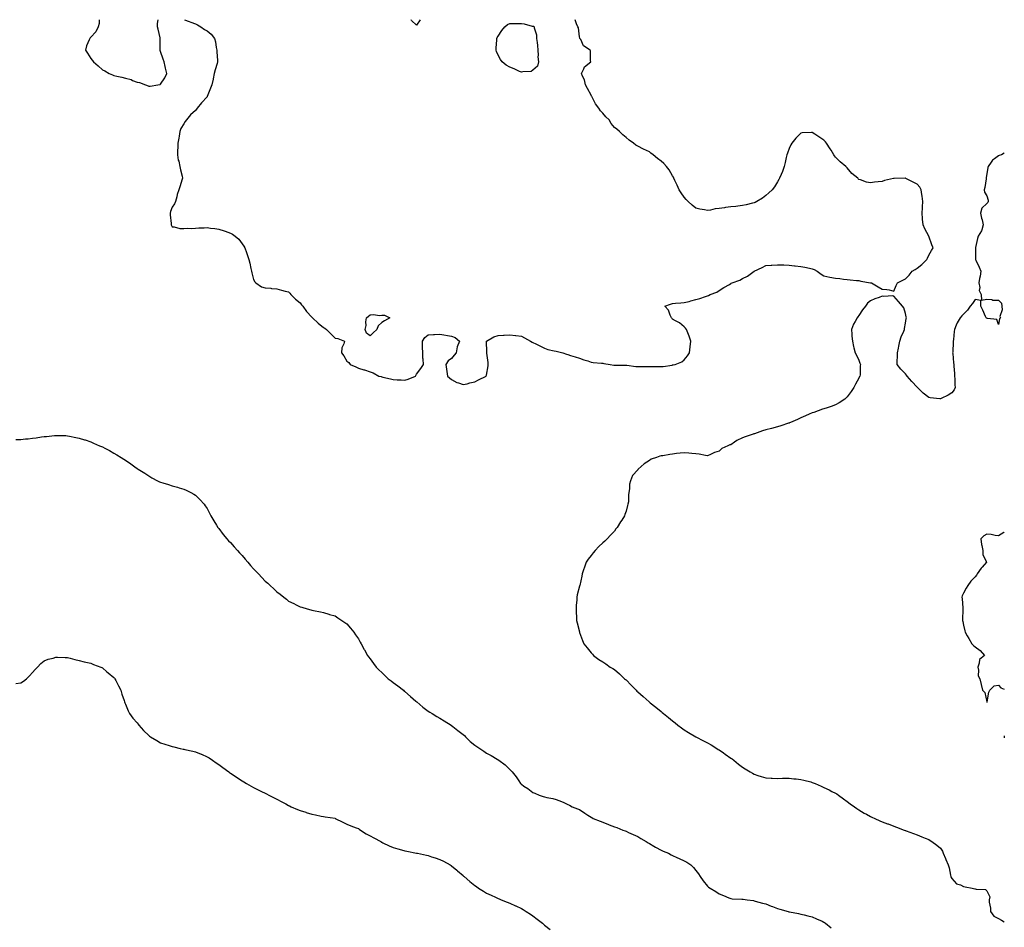
# Model space of a CAD drawing. Units: inches. Extents: x 905123 to 907763, y 7353338 to 7355978.
# Drawn here: x 906917 to 907763, y 7355198 to 7355978 of the extents above; entities that cross this region are included whole.
import ezdxf

# ---------------------------------------------------------------- set-up
doc = ezdxf.new("R2010")
doc.units = ezdxf.units.IN
doc.header["$MEASUREMENT"] = 0
doc.layers.add('Contour_90517353', color=7, linetype='Continuous', true_color=0xddc886)

msp = doc.modelspace()

# ---------------------------------------------------------------- linework, layer by layer
at = {"layer": 'Contour_90517353'}
for points in [[(906985.4, 7355978, 3385), (906985.32, 7355974.65, 3385), (906984.33, 7355971.92, 3385), (906982.36, 7355967.61, 3385), (906978.05, 7355962.92, 3385), (906977.62, 7355962.35, 3385), (906977.22, 7355961.92, 3385), (906976.8, 7355960.67, 3385), (906974.43, 7355955.54, 3385), (906973.61, 7355951.92, 3385), (906975.42, 7355949.29, 3385), (906978.05, 7355944.6, 3385), (906979.39, 7355943.26, 3385), (906980.41, 7355941.92, 3385), (906984.49, 7355938.36, 3385), (906988.05, 7355935.04, 3385), (906990.18, 7355934.05, 3385), (906993.81, 7355931.92, 3385), (906996.7, 7355930.57, 3385), (906998.05, 7355930.05, 3385), (907000.51, 7355929.46, 3385), (907004.84, 7355928.71, 3385), (907008.05, 7355927.86, 3385), (907012.68, 7355926.55, 3385), (907014.09, 7355925.88, 3385), (907018.05, 7355924.37, 3385), (907020.07, 7355923.94, 3385), (907025.02, 7355921.92, 3385), (907027.28, 7355921.15, 3385), (907028.05, 7355920.94, 3385), (907029.05, 7355920.92, 3385), (907035.74, 7355921.92, 3385), (907037.6, 7355922.37, 3385), (907038.05, 7355922.65, 3385), (907041.85, 7355928.12, 3385), (907043.4, 7355931.92, 3385), (907042.37, 7355936.24, 3385), (907042.08, 7355937.89, 3385), (907041.1, 7355941.92, 3385), (907040.2, 7355944.08, 3385), (907038.05, 7355950.54, 3385), (907037.7, 7355951.58, 3385), (907037.63, 7355951.92, 3385), (907037.68, 7355952.29, 3385), (907037.68, 7355961.55, 3385), (907037.72, 7355961.92, 3385), (907037.61, 7355962.36, 3385), (907036.02, 7355969.89, 3385), (907035.41, 7355971.92, 3385), (907035.31, 7355974.66, 3385), (907035.93, 7355978, 3385)], [(907058.66, 7355978, 3385), (907062.6, 7355976.47, 3385), (907064.05, 7355975.92, 3385), (907068.05, 7355974.37, 3385), (907069.73, 7355973.6, 3385), (907072.55, 7355971.92, 3385), (907075.8, 7355969.67, 3385), (907078.05, 7355968.37, 3385), (907081.56, 7355965.43, 3385), (907084.45, 7355961.92, 3385), (907085.2, 7355959.07, 3385), (907085.98, 7355953.99, 3385), (907086.44, 7355951.92, 3385), (907086.47, 7355950.34, 3385), (907086.93, 7355943.04, 3385), (907086.99, 7355941.92, 3385), (907086.58, 7355940.45, 3385), (907085.05, 7355934.92, 3385), (907084.22, 7355931.92, 3385), (907083.23, 7355927.1, 3385), (907083.18, 7355926.79, 3385), (907082.08, 7355921.92, 3385), (907080.88, 7355919.09, 3385), (907078.17, 7355912.04, 3385), (907078.12, 7355911.92, 3385), (907078.1, 7355911.87, 3385), (907078.05, 7355911.79, 3385), (907073.31, 7355906.66, 3385), (907069.66, 7355901.92, 3385), (907068.89, 7355901.08, 3385), (907068.05, 7355900.08, 3385), (907063.74, 7355896.23, 3385), (907060.3, 7355891.92, 3385), (907059.35, 7355890.62, 3385), (907058.05, 7355888.46, 3385), (907055.47, 7355884.5, 3385), (907054.71, 7355881.92, 3385), (907054, 7355877.87, 3385), (907053.66, 7355876.31, 3385), (907052.83, 7355871.92, 3385), (907052.78, 7355867.19, 3385), (907052.74, 7355866.61, 3385), (907052.7, 7355861.92, 3385), (907053.32, 7355857.19, 3385), (907053.63, 7355856.34, 3385), (907054.67, 7355851.92, 3385), (907055.25, 7355849.11, 3385), (907056.51, 7355843.46, 3385), (907056.87, 7355841.92, 3385), (907056.31, 7355840.18, 3385), (907054.79, 7355835.18, 3385), (907053.67, 7355831.92, 3385), (907052.23, 7355827.73, 3385), (907052.02, 7355825.89, 3385), (907050.98, 7355821.92, 3385), (907050.16, 7355819.81, 3385), (907048.05, 7355816.92, 3385), (907046.67, 7355813.3, 3385), (907046.27, 7355811.92, 3385), (907046.42, 7355810.29, 3385), (907047.05, 7355802.92, 3385), (907047.14, 7355801.92, 3385), (907047.38, 7355801.25, 3385), (907048.05, 7355800.17, 3385), (907049.89, 7355800.08, 3385), (907054.76, 7355798.63, 3385), (907058.05, 7355798.54, 3385), (907061.16, 7355798.81, 3385), (907064.76, 7355798.63, 3385), (907068.05, 7355798.83, 3385), (907070.89, 7355799.08, 3385), (907075.46, 7355799.33, 3385), (907078.05, 7355799.53, 3385), (907080.91, 7355799.06, 3385), (907084.84, 7355798.71, 3385), (907088.05, 7355798.11, 3385), (907092.85, 7355796.72, 3385), (907093.62, 7355796.35, 3385), (907098.05, 7355794.55, 3385), (907099.9, 7355793.77, 3385), (907102.13, 7355791.92, 3385), (907105.46, 7355789.33, 3385), (907108.05, 7355785.58, 3385), (907109.64, 7355783.5, 3385), (907110.44, 7355781.92, 3385), (907111.87, 7355778.1, 3385), (907112.55, 7355776.42, 3385), (907114, 7355771.92, 3385), (907114.87, 7355768.74, 3385), (907115.74, 7355764.23, 3385), (907116.27, 7355761.92, 3385), (907116.55, 7355760.42, 3385), (907118.05, 7355754.86, 3385), (907119.05, 7355752.92, 3385), (907120.01, 7355751.92, 3385), (907124.69, 7355748.56, 3385), (907128.05, 7355747.56, 3385), (907132.71, 7355747.26, 3385), (907133.34, 7355747.21, 3385), (907138.05, 7355746.87, 3385), (907141.92, 7355745.79, 3385), (907145.05, 7355744.92, 3385), (907148.05, 7355744.11, 3385), (907149.13, 7355743, 3385), (907150.03, 7355741.92, 3385), (907154, 7355737.87, 3385), (907158.05, 7355734.65, 3385), (907159.26, 7355733.13, 3385), (907160.18, 7355731.92, 3385), (907163.47, 7355727.35, 3385), (907168.05, 7355722.33, 3385), (907168.25, 7355722.12, 3385), (907168.48, 7355721.92, 3385), (907173.53, 7355717.4, 3385), (907178.05, 7355713.56, 3385), (907179.11, 7355712.98, 3385), (907180.61, 7355711.92, 3385), (907184.29, 7355708.16, 3385), (907188.05, 7355704.56, 3385), (907190.4, 7355704.27, 3385), (907195.98, 7355701.92, 3385), (907195.55, 7355699.42, 3385), (907193.72, 7355696.25, 3385), (907193.67, 7355691.92, 3385), (907195.45, 7355689.32, 3385), (907198.05, 7355684.7, 3385), (907199.71, 7355683.59, 3385), (907200.94, 7355681.92, 3385), (907205.82, 7355679.69, 3385), (907208.05, 7355678.59, 3385), (907212.67, 7355677.3, 3385), (907213.27, 7355677.14, 3385), (907218.05, 7355675.52, 3385), (907220.74, 7355674.61, 3385), (907225.71, 7355671.92, 3385), (907227.49, 7355671.36, 3385), (907228.05, 7355671.18, 3385), (907229.02, 7355670.96, 3385), (907235.66, 7355669.53, 3385), (907238.05, 7355668.98, 3385), (907241.23, 7355668.74, 3385), (907244.81, 7355668.69, 3385), (907248.05, 7355668.4, 3385), (907250.87, 7355669.1, 3385), (907257.21, 7355671.92, 3385), (907257.49, 7355672.48, 3385), (907258.05, 7355673.52, 3385), (907261.67, 7355678.3, 3385), (907263.88, 7355681.92, 3385), (907263.64, 7355686.33, 3385), (907263.4, 7355687.26, 3385), (907263.31, 7355691.92, 3385), (907263.23, 7355696.74, 3385), (907263.24, 7355697.11, 3385), (907263.14, 7355701.92, 3385), (907265.1, 7355704.87, 3385), (907268.05, 7355707.23, 3385), (907272.47, 7355707.5, 3385), (907273.57, 7355707.44, 3385), (907278.05, 7355707.73, 3385), (907288.05, 7355706.11, 3385), (907291.07, 7355704.94, 3385), (907294.89, 7355701.92, 3385), (907293.05, 7355696.92, 3385), (907292.05, 7355691.92, 3385), (907290.22, 7355689.75, 3385), (907288.05, 7355687.04, 3385), (907285.13, 7355684.84, 3385), (907283.05, 7355681.92, 3385), (907283.85, 7355677.72, 3385), (907284.16, 7355675.81, 3385), (907284.64, 7355671.92, 3385), (907286.46, 7355670.33, 3385), (907288.05, 7355668.94, 3385), (907292.51, 7355666.38, 3385), (907294, 7355665.97, 3385), (907298.05, 7355664.5, 3385), (907301.45, 7355665.32, 3385), (907303.92, 7355666.05, 3385), (907308.05, 7355666.85, 3385)], [(907261.21, 7355978, 3385), (907258.05, 7355973.21, 3385), (907253.55, 7355977.42, 3385), (907253.3, 7355978, 3385)], [(907308.05, 7355666.85, 3385), (907311.36, 7355668.61, 3385), (907317.8, 7355671.92, 3385), (907317.91, 7355672.06, 3385), (907318.05, 7355672.51, 3385), (907319.43, 7355680.54, 3385), (907319.59, 7355681.92, 3385), (907319.59, 7355683.46, 3385), (907318.44, 7355691.53, 3385), (907318.43, 7355691.92, 3385), (907318.52, 7355692.39, 3385), (907318.05, 7355701.92, 3385), (907324.44, 7355705.53, 3385), (907328.05, 7355706.6, 3385), (907332.86, 7355707.11, 3385), (907333.23, 7355707.1, 3385), (907338.05, 7355707.42, 3385), (907342.9, 7355706.77, 3385), (907343.25, 7355706.72, 3385), (907348.05, 7355706.11, 3385), (907350.74, 7355704.61, 3385), (907355.83, 7355701.92, 3385), (907357.21, 7355701.09, 3385), (907358.05, 7355700.71, 3385), (907360.38, 7355699.59, 3385), (907363.93, 7355697.8, 3385), (907368.05, 7355695.72, 3385), (907370.93, 7355694.8, 3385), (907376.32, 7355693.65, 3385), (907378.05, 7355693.22, 3385), (907379.15, 7355693.02, 3385), (907383.67, 7355691.92, 3385), (907386.9, 7355690.77, 3385), (907388.05, 7355690.35, 3385), (907390.38, 7355689.59, 3385), (907394.38, 7355688.25, 3385), (907398.05, 7355687.19, 3385), (907401.88, 7355685.75, 3385), (907405.13, 7355684.84, 3385), (907408.05, 7355683.92, 3385), (907409.77, 7355683.64, 3385), (907416.9, 7355683.07, 3385), (907418.05, 7355682.92, 3385), (907418.92, 7355682.79, 3385), (907424.36, 7355681.92, 3385), (907427.49, 7355681.36, 3385), (907428.05, 7355681.3, 3385), (907428.67, 7355681.3, 3385), (907437.43, 7355681.3, 3385), (907438.05, 7355681.3, 3385), (907438.75, 7355681.22, 3385), (907446.31, 7355680.18, 3385), (907448.05, 7355679.97, 3385), (907450, 7355679.97, 3385), (907456.32, 7355680.19, 3385), (907458.05, 7355680.18, 3385), (907459.88, 7355680.09, 3385), (907466.29, 7355680.15, 3385), (907468.05, 7355680.03, 3385), (907469.85, 7355680.12, 3385), (907477.49, 7355681.36, 3385), (907478.05, 7355681.38, 3385), (907478.54, 7355681.43, 3385), (907480.27, 7355681.92, 3385), (907485.86, 7355684.11, 3385), (907488.05, 7355685.7, 3385), (907490.79, 7355689.18, 3385), (907492.39, 7355691.92, 3385), (907493.05, 7355696.92, 3385), (907493.61, 7355701.92, 3385), (907492.21, 7355706.09, 3385), (907490.99, 7355708.98, 3385), (907489.87, 7355711.92, 3385), (907489.21, 7355713.08, 3385), (907488.05, 7355714.3, 3385), (907483.84, 7355717.71, 3385), (907480.55, 7355719.42, 3385), (907478.05, 7355720.87, 3385), (907477.52, 7355721.39, 3385), (907476.96, 7355721.92, 3385), (907475.91, 7355724.06, 3385), (907474.48, 7355728.35, 3385), (907471.38, 7355731.92, 3385), (907476.26, 7355733.7, 3385), (907478.05, 7355734.17, 3385), (907480.49, 7355734.36, 3385), (907485.19, 7355734.78, 3385), (907488.05, 7355735.07, 3385), (907492.17, 7355736.04, 3385), (907493.59, 7355736.39, 3385), (907498.05, 7355737.67, 3385), (907501.54, 7355738.43, 3385), (907506.25, 7355740.12, 3385), (907508.05, 7355740.65, 3385), (907508.9, 7355741.07, 3385), (907510.36, 7355741.92, 3385), (907515.91, 7355744.06, 3385), (907518.05, 7355745.49, 3385), (907522.14, 7355747.83, 3385), (907526.8, 7355750.67, 3385), (907528.05, 7355751.41, 3385), (907528.4, 7355751.57, 3385), (907529.05, 7355751.92, 3385), (907535.71, 7355754.26, 3385), (907538.05, 7355755.63, 3385), (907542.35, 7355757.62, 3385), (907548.05, 7355761.92, 3385), (907554.88, 7355765.09, 3385), (907558.05, 7355766.86, 3385), (907562.74, 7355767.23, 3385), (907563.35, 7355767.22, 3385), (907568.05, 7355767.53, 3385), (907572.48, 7355767.49, 3385), (907573.54, 7355767.41, 3385), (907578.05, 7355767.26, 3385), (907582.82, 7355766.69, 3385), (907583.35, 7355766.62, 3385), (907588.05, 7355766.01, 3385), (907591.56, 7355765.43, 3385), (907595.49, 7355764.48, 3385), (907598.05, 7355764.04, 3385), (907599.57, 7355763.44, 3385), (907602.25, 7355761.92, 3385), (907605.59, 7355759.46, 3385), (907608.05, 7355758.05, 3385), (907613.05, 7355756.92, 3385), (907618.05, 7355755.9, 3385), (907621.7, 7355755.57, 3385), (907624.86, 7355755.11, 3385), (907628.05, 7355754.69, 3385), (907630.66, 7355754.53, 3385), (907635.89, 7355754.08, 3385), (907638.05, 7355753.97, 3385), (907639.65, 7355753.52, 3385), (907647.91, 7355752.06, 3385), (907648.13, 7355752.01, 3385), (907648.82, 7355751.92, 3385), (907654.71, 7355748.59, 3385), (907658.05, 7355746.47, 3385), (907662.21, 7355746.09, 3385), (907664.16, 7355745.81, 3385), (907668.05, 7355744.84, 3385), (907670.17, 7355749.8, 3385), (907671.26, 7355751.92, 3385), (907675.85, 7355754.11, 3385), (907678.05, 7355755.38, 3385), (907681.29, 7355758.68, 3385), (907683.91, 7355761.92, 3385), (907686.52, 7355763.45, 3385), (907688.05, 7355764.52, 3385), (907692.25, 7355767.72, 3385), (907696.35, 7355771.92, 3385), (907696.96, 7355773.01, 3385), (907698.05, 7355775.86, 3385), (907700.31, 7355779.66, 3385), (907701.76, 7355781.92, 3385), (907700.71, 7355784.57, 3385), (907698.05, 7355791.92, 3385), (907694.59, 7355798.46, 3385), (907693.26, 7355801.92, 3385), (907692.82, 7355806.68, 3385), (907692.79, 7355807.19, 3385), (907692.38, 7355811.92, 3385), (907692.61, 7355816.47, 3385), (907692.62, 7355817.35, 3385), (907692.89, 7355821.92, 3385), (907692.45, 7355826.32, 3385), (907692.05, 7355827.92, 3385), (907691.54, 7355831.92, 3385), (907690.3, 7355834.17, 3385), (907688.05, 7355836.68, 3385), (907684.61, 7355838.48, 3385), (907678.4, 7355841.57, 3385), (907678.05, 7355841.75, 3385), (907677.87, 7355841.74, 3385), (907668.28, 7355841.69, 3385), (907668.05, 7355841.68, 3385), (907667.69, 7355841.56, 3385), (907660.1, 7355839.87, 3385), (907658.05, 7355839.02, 3385), (907654.71, 7355838.59, 3385), (907651.41, 7355838.56, 3385), (907648.05, 7355837.9, 3385), (907644.62, 7355838.49, 3385), (907639.51, 7355840.46, 3385), (907638.05, 7355840.79, 3385), (907637.5, 7355841.37, 3385), (907637.02, 7355841.92, 3385), (907632.12, 7355845.99, 3385), (907628.05, 7355850.76, 3385), (907627.43, 7355851.3, 3385), (907626.87, 7355851.92, 3385), (907621.9, 7355855.77, 3385), (907618.05, 7355859.92, 3385), (907617.18, 7355861.05, 3385), (907616.62, 7355861.92, 3385), (907614.1, 7355865.87, 3385), (907613.28, 7355867.15, 3385), (907610.18, 7355871.92, 3385), (907609.26, 7355873.13, 3385), (907608.05, 7355874.57, 3385), (907603.63, 7355877.5, 3385), (907600.19, 7355879.78, 3385), (907598.05, 7355881.19, 3385), (907597.21, 7355881.09, 3385), (907589.3, 7355880.67, 3385), (907588.05, 7355880.49, 3385), (907583.83, 7355876.15, 3385), (907580.36, 7355871.92, 3385), (907579.5, 7355870.47, 3385), (907578.05, 7355867.31, 3385), (907576.67, 7355863.3, 3385), (907576.21, 7355861.92, 3385), (907575.66, 7355859.53, 3385), (907574.67, 7355855.3, 3385), (907573.88, 7355851.92, 3385), (907572.35, 7355847.63, 3385), (907571.28, 7355845.15, 3385), (907569.99, 7355841.92, 3385), (907569.31, 7355840.66, 3385), (907568.05, 7355838.64, 3385), (907565.42, 7355834.55, 3385), (907563.49, 7355831.92, 3385), (907560.77, 7355829.2, 3385), (907558.05, 7355826.97, 3385), (907555.14, 7355824.83, 3385), (907550.24, 7355821.92, 3385), (907548.88, 7355821.1, 3385), (907548.05, 7355820.71, 3385), (907546.53, 7355820.4, 3385), (907541.15, 7355818.82, 3385), (907538.05, 7355818.31, 3385), (907533.99, 7355817.86, 3385), (907532.38, 7355817.59, 3385), (907528.05, 7355817.13, 3385), (907523.43, 7355816.54, 3385), (907522.56, 7355816.43, 3385), (907518.05, 7355815.85, 3385), (907514.57, 7355815.4, 3385), (907510.59, 7355814.46, 3385), (907508.05, 7355814.1, 3385), (907505.32, 7355814.66, 3385), (907501.38, 7355815.25, 3385), (907498.05, 7355816.06, 3385), (907494.84, 7355818.71, 3385), (907491.32, 7355821.92, 3385), (907489.75, 7355823.62, 3385), (907488.05, 7355825.47, 3385), (907485.39, 7355829.27, 3385), (907483.73, 7355831.92, 3385), (907481.96, 7355835.83, 3385), (907479.99, 7355839.98, 3385), (907479.08, 7355841.92, 3385), (907478.74, 7355842.61, 3385), (907478.05, 7355843.86, 3385), (907475.09, 7355848.96, 3385), (907472.78, 7355851.92, 3385), (907470.46, 7355854.33, 3385), (907468.05, 7355856.36, 3385), (907464.92, 7355858.8, 3385), (907461.21, 7355861.92, 3385), (907459.44, 7355863.31, 3385), (907458.05, 7355864.38, 3385), (907453.05, 7355866.92, 3385), (907448.05, 7355869.23, 3385), (907446.44, 7355870.31, 3385), (907444.34, 7355871.92, 3385), (907440.75, 7355874.62, 3385), (907438.05, 7355876.69, 3385), (907435.26, 7355879.13, 3385), (907432.37, 7355881.92, 3385), (907430.01, 7355883.88, 3385), (907428.05, 7355885.3, 3385), (907425.09, 7355888.96, 3385), (907423.38, 7355891.92, 3385), (907420.74, 7355894.61, 3385), (907418.05, 7355897.74, 3385), (907415.96, 7355899.83, 3385), (907414.63, 7355901.92, 3385), (907411.78, 7355905.65, 3385), (907409.08, 7355910.89, 3385), (907408.49, 7355911.92, 3385), (907408.38, 7355912.25, 3385), (907408.05, 7355913.15, 3385), (907404.92, 7355918.8, 3385), (907403.07, 7355921.92, 3385), (907402.33, 7355926.2, 3385), (907400.62, 7355929.35, 3385), (907399.8, 7355931.92, 3385), (907401.8, 7355935.67, 3385), (907402.45, 7355937.52, 3385), (907407.62, 7355941.92, 3385), (907407.42, 7355942.55, 3385), (907407.42, 7355951.3, 3385), (907407.1, 7355951.92, 3385), (907401.57, 7355955.44, 3385), (907399.05, 7355960.92, 3385), (907398.43, 7355961.92, 3385), (907398.31, 7355962.18, 3385), (907398.05, 7355963.35, 3385), (907397.14, 7355971.01, 3385), (907396.69, 7355971.92, 3385), (907395.55, 7355974.42, 3385), (907394.36, 7355978, 3385)], [(907763, 7355863.41, 3385), (907760.66, 7355861.92, 3385), (907758.68, 7355861.29, 3385), (907758.05, 7355861, 3385), (907754.52, 7355858.39, 3385), (907752.72, 7355857.25, 3385), (907751.78, 7355855.65, 3385), (907749.16, 7355851.92, 3385), (907748.83, 7355851.14, 3385), (907748.05, 7355845.46, 3385), (907747.55, 7355842.43, 3385), (907747.53, 7355841.92, 3385), (907747.39, 7355841.26, 3385), (907746.25, 7355833.71, 3385), (907745.81, 7355831.92, 3385), (907746.08, 7355829.94, 3385), (907748.05, 7355826.7, 3385), (907749.09, 7355822.97, 3385), (907749.03, 7355821.92, 3385), (907748.9, 7355821.07, 3385), (907748.05, 7355820.05, 3385), (907743.81, 7355816.16, 3385), (907742.5, 7355811.92, 3385), (907743.53, 7355807.4, 3385), (907743.93, 7355806.04, 3385), (907744.97, 7355801.92, 3385), (907743.56, 7355797.43, 3385), (907743.47, 7355796.5, 3385), (907740.67, 7355791.92, 3385), (907739.92, 7355790.05, 3385), (907738.33, 7355782.2, 3385), (907738.25, 7355781.92, 3385), (907738.29, 7355781.68, 3385), (907738.22, 7355772.08, 3385), (907738.27, 7355771.92, 3385), (907738.46, 7355771.51, 3385), (907741.54, 7355765.4, 3385), (907742.88, 7355761.92, 3385), (907742.33, 7355757.64, 3385), (907741.72, 7355755.59, 3385), (907741.13, 7355751.92, 3385), (907741.88, 7355748.09, 3385), (907741.41, 7355745.28, 3385), (907743.22, 7355741.92, 3385), (907743.28, 7355737.15, 3385), (907748.05, 7355738.03, 3385), (907752.25, 7355737.72, 3385), (907753.27, 7355737.14, 3385), (907758.05, 7355737.06, 3385), (907760.48, 7355734.35, 3385), (907760.86, 7355731.92, 3385), (907761.27, 7355728.7, 3385), (907759.16, 7355723.03, 3385), (907759.65, 7355721.92, 3385), (907758.94, 7355721.03, 3385), (907758.05, 7355716.23, 3385), (907756.49, 7355720.36, 3385), (907748.67, 7355721.3, 3385), (907748.05, 7355721.6, 3385), (907747.81, 7355721.68, 3385), (907747.47, 7355721.92, 3385), (907746.95, 7355723.02, 3385), (907744.68, 7355728.55, 3385), (907742.77, 7355731.92, 3385), (907742.88, 7355736.76, 3385), (907738.05, 7355737.59, 3385), (907735.8, 7355734.17, 3385), (907733.77, 7355731.92, 3385), (907731.37, 7355728.6, 3385), (907728.05, 7355725.05, 3385), (907726.5, 7355723.47, 3385), (907724.97, 7355721.92, 3385), (907722.41, 7355717.56, 3385), (907721.78, 7355715.64, 3385), (907720.2, 7355711.92, 3385), (907719.87, 7355710.1, 3385), (907719.33, 7355703.2, 3385), (907719.14, 7355701.92, 3385), (907718.93, 7355701.04, 3385), (907718.71, 7355692.58, 3385), (907718.6, 7355691.92, 3385), (907718.65, 7355691.32, 3385), (907719.48, 7355683.35, 3385), (907719.58, 7355681.92, 3385), (907719.66, 7355680.31, 3385), (907720.13, 7355674, 3385), (907720.24, 7355671.92, 3385), (907720.55, 7355669.42, 3385), (907720.45, 7355664.32, 3385), (907720.86, 7355661.92, 3385), (907719.9, 7355660.07, 3385), (907718.05, 7355657.53, 3385), (907714.63, 7355655.34, 3385), (907708.87, 7355652.73, 3385), (907708.05, 7355652.33, 3385), (907707.58, 7355652.39, 3385), (907699.35, 7355653.22, 3385), (907698.05, 7355653.39, 3385), (907693.32, 7355657.19, 3385), (907688.53, 7355661.92, 3385), (907688.29, 7355662.16, 3385), (907688.05, 7355662.45, 3385), (907683.42, 7355667.29, 3385), (907679.42, 7355671.92, 3385), (907678.85, 7355672.71, 3385), (907678.05, 7355673.84, 3385), (907674.05, 7355677.92, 3385), (907671.05, 7355681.92, 3385), (907670.91, 7355684.78, 3385), (907671.25, 7355688.72, 3385), (907671.15, 7355691.92, 3385), (907671.99, 7355695.86, 3385), (907672.39, 7355697.58, 3385), (907673.33, 7355701.92, 3385), (907674.47, 7355705.5, 3385), (907676.71, 7355710.58, 3385), (907677.22, 7355711.92, 3385), (907677.21, 7355712.75, 3385), (907678.05, 7355717.42, 3385), (907678.75, 7355721.22, 3385), (907678.97, 7355721.92, 3385), (907678.79, 7355722.66, 3385), (907678.05, 7355725.67, 3385), (907676.55, 7355730.42, 3385), (907675.59, 7355731.92, 3385), (907672.16, 7355736.03, 3385), (907668.05, 7355740.6, 3385), (907666.84, 7355740.71, 3385), (907659.61, 7355740.36, 3385), (907658.05, 7355740.45, 3385), (907655.55, 7355739.42, 3385), (907651.8, 7355738.17, 3385), (907648.05, 7355736.47, 3385), (907645.6, 7355734.37, 3385), (907643.67, 7355731.92, 3385), (907641.07, 7355728.9, 3385), (907638.05, 7355723.92, 3385), (907637.16, 7355722.81, 3385), (907636.62, 7355721.92, 3385), (907634.97, 7355718.84, 3385), (907633.55, 7355716.42, 3385), (907631.62, 7355711.92, 3385), (907632.08, 7355707.89, 3385), (907632.14, 7355706.01, 3385), (907632.55, 7355701.92, 3385), (907633.34, 7355697.21, 3385), (907633.72, 7355696.25, 3385), (907634.8, 7355691.92, 3385), (907635.88, 7355689.75, 3385), (907638.05, 7355685.42, 3385), (907638.97, 7355682.84, 3385), (907639.4, 7355681.92, 3385), (907639.18, 7355680.79, 3385), (907639.05, 7355672.92, 3385), (907638.92, 7355671.92, 3385), (907638.59, 7355671.39, 3385), (907638.05, 7355670.15, 3385), (907635.07, 7355664.9, 3385), (907633.81, 7355661.92, 3385), (907631.33, 7355658.64, 3385), (907628.05, 7355654.17, 3385), (907626.97, 7355653, 3385), (907626.09, 7355651.92, 3385), (907621.17, 7355648.8, 3385), (907618.05, 7355647.03, 3385), (907614.2, 7355645.77, 3385), (907610.72, 7355644.59, 3385), (907608.05, 7355643.68, 3385), (907606.67, 7355643.3, 3385), (907603.2, 7355641.92, 3385), (907599.34, 7355640.63, 3385), (907598.05, 7355640.22, 3385), (907595.22, 7355639.09, 3385), (907592.12, 7355637.85, 3385), (907588.05, 7355636.1, 3385), (907585.39, 7355634.58, 3385), (907579.32, 7355631.92, 3385), (907578.36, 7355631.61, 3385), (907578.05, 7355631.55, 3385), (907577.5, 7355631.38, 3385), (907570.88, 7355629.09, 3385), (907568.05, 7355628.28, 3385), (907563.05, 7355626.92, 3385), (907558.05, 7355625.66, 3385), (907555.17, 7355624.8, 3385), (907548.5, 7355622.37, 3385), (907548.05, 7355622.23, 3385), (907547.81, 7355622.16, 3385), (907547.11, 7355621.92, 3385), (907540.21, 7355619.76, 3385), (907538.05, 7355618.88, 3385), (907533.31, 7355616.66, 3385), (907531.29, 7355615.15, 3385), (907528.05, 7355612.94, 3385), (907527.21, 7355612.75, 3385), (907525.49, 7355611.92, 3385), (907520.4, 7355609.57, 3385), (907518.05, 7355607.41, 3385), (907513.9, 7355606.07, 3385), (907510.7, 7355604.57, 3385), (907508.05, 7355603.45, 3385), (907506.25, 7355603.72, 3385), (907500.89, 7355604.76, 3385), (907498.05, 7355605.15, 3385), (907494.66, 7355605.31, 3385), (907491.83, 7355605.7, 3385), (907488.05, 7355605.89, 3385), (907484.45, 7355605.52, 3385), (907481.43, 7355605.3, 3385), (907478.05, 7355604.9, 3385), (907475.5, 7355604.47, 3385), (907469.62, 7355603.49, 3385), (907468.05, 7355603.26, 3385), (907467.01, 7355602.96, 3385), (907464.12, 7355601.92, 3385), (907459.62, 7355600.35, 3385), (907458.05, 7355599.46, 3385), (907453.49, 7355596.48, 3385), (907448.42, 7355591.92, 3385), (907448.22, 7355591.75, 3385), (907448.05, 7355591.45, 3385), (907443.59, 7355586.38, 3385), (907441.74, 7355581.92, 3385), (907440.91, 7355579.06, 3385), (907441.09, 7355574.96, 3385), (907440.53, 7355571.92, 3385), (907439.99, 7355569.98, 3385), (907439.99, 7355563.86, 3385), (907439.64, 7355561.92, 3385), (907439.23, 7355560.74, 3385), (907438.05, 7355555.7, 3385), (907436.99, 7355552.98, 3385), (907436.73, 7355551.92, 3385), (907434.35, 7355548.22, 3385), (907433.31, 7355546.66, 3385), (907430.46, 7355541.92, 3385), (907429.35, 7355540.61, 3385), (907428.05, 7355538.77, 3385), (907424.63, 7355535.34, 3385), (907421.72, 7355531.92, 3385), (907419.8, 7355530.17, 3385), (907418.05, 7355528.48, 3385), (907414.58, 7355525.39, 3385), (907411.54, 7355521.92, 3385), (907409.87, 7355520.11, 3385), (907408.05, 7355517.64, 3385), (907405.42, 7355514.55, 3385), (907403.73, 7355511.92, 3385), (907402.17, 7355507.81, 3385), (907401.53, 7355505.4, 3385), (907400.4, 7355501.92, 3385), (907399.89, 7355500.08, 3385), (907398.2, 7355492.06, 3385), (907398.16, 7355491.92, 3385), (907398.14, 7355491.83, 3385), (907398.05, 7355491.41, 3385), (907396.08, 7355483.89, 3385), (907395.75, 7355481.92, 3385), (907395.68, 7355479.55, 3385), (907395.14, 7355474.83, 3385), (907395.03, 7355471.92, 3385), (907395.28, 7355469.15, 3385), (907395.33, 7355464.64, 3385), (907395.52, 7355461.92, 3385), (907396.04, 7355459.91, 3385), (907397.93, 7355452.04, 3385), (907397.96, 7355451.92, 3385), (907397.98, 7355451.85, 3385), (907398.05, 7355451.65, 3385), (907400.72, 7355444.58, 3385), (907401.85, 7355441.92, 3385), (907404.49, 7355438.36, 3385), (907408.05, 7355433.99, 3385), (907409.06, 7355432.93, 3385), (907410.06, 7355431.92, 3385), (907414.65, 7355428.52, 3385), (907418.05, 7355426.25, 3385), (907420.68, 7355424.54, 3385), (907424.45, 7355421.92, 3385), (907426.71, 7355420.57, 3385), (907428.05, 7355419.7, 3385), (907432.32, 7355416.19, 3385), (907436.82, 7355411.92, 3385), (907437.48, 7355411.35, 3385), (907438.05, 7355410.82, 3385), (907442.44, 7355406.31, 3385), (907446.62, 7355401.92, 3385), (907447.34, 7355401.21, 3385), (907448.05, 7355400.52, 3385), (907452.64, 7355396.51, 3385), (907457.87, 7355391.92, 3385), (907458.05, 7355391.77, 3385), (907458.76, 7355391.2, 3385), (907463.58, 7355387.45, 3385), (907468.05, 7355383.64, 3385), (907469, 7355382.86, 3385), (907470.14, 7355381.92, 3385), (907474.59, 7355378.46, 3385), (907478.05, 7355375.58, 3385), (907480.09, 7355373.96, 3385), (907482.43, 7355371.92, 3385), (907485.7, 7355369.57, 3385), (907488.05, 7355367.86, 3385), (907491.8, 7355365.67, 3385), (907498.05, 7355361.92, 3385), (907504.66, 7355358.53, 3385), (907508.05, 7355356.82, 3385), (907511.14, 7355355.01, 3385), (907515.92, 7355351.92, 3385), (907517.26, 7355351.14, 3385), (907518.05, 7355350.66, 3385), (907521.86, 7355348.11, 3385), (907523.29, 7355347.16, 3385), (907528.05, 7355343.78, 3385), (907529.13, 7355343, 3385), (907530.54, 7355341.92, 3385), (907534.73, 7355338.6, 3385), (907538.05, 7355335.77, 3385), (907540.48, 7355334.35, 3385), (907544.66, 7355331.92, 3385), (907546.76, 7355330.63, 3385), (907548.05, 7355329.75, 3385), (907551.11, 7355328.86, 3385), (907554.15, 7355328.02, 3385), (907558.05, 7355326.82, 3385), (907562.69, 7355326.56, 3385), (907563.45, 7355326.52, 3385), (907568.05, 7355326.24, 3385), (907572.47, 7355326.34, 3385), (907573.56, 7355326.41, 3385), (907578.05, 7355326.47, 3385), (907582.1, 7355325.97, 3385), (907584.16, 7355325.8, 3385), (907588.05, 7355325.38, 3385), (907590.78, 7355324.65, 3385), (907596.8, 7355323.17, 3385), (907598.05, 7355322.84, 3385), (907598.71, 7355322.58, 3385), (907600.41, 7355321.92, 3385), (907605.61, 7355319.48, 3385), (907608.05, 7355318.5, 3385), (907612.46, 7355316.33, 3385), (907614.84, 7355315.14, 3385), (907618.05, 7355313.54, 3385), (907619.07, 7355312.93, 3385), (907620.67, 7355311.92, 3385), (907624.88, 7355308.75, 3385), (907628.05, 7355306.35, 3385), (907630.59, 7355304.46, 3385), (907634.32, 7355301.92, 3385), (907636.42, 7355300.29, 3385), (907638.05, 7355299.12, 3385), (907642.58, 7355296.45, 3385), (907644.48, 7355295.49, 3385), (907648.05, 7355293.61, 3385), (907649.22, 7355293.09, 3385), (907651.86, 7355291.92, 3385), (907656.06, 7355289.93, 3385), (907658.05, 7355289.07, 3385), (907662.63, 7355287.34, 3385), (907663.24, 7355287.11, 3385), (907668.05, 7355285.28, 3385), (907670.47, 7355284.34, 3385), (907676.83, 7355281.92, 3385), (907677.7, 7355281.57, 3385), (907678.05, 7355281.44, 3385), (907678.78, 7355281.19, 3385), (907684.93, 7355278.8, 3385), (907688.05, 7355277.84, 3385), (907692.15, 7355276.02, 3385), (907694.98, 7355274.99, 3385), (907698.05, 7355273.77, 3385), (907699.16, 7355273.03, 3385), (907700.71, 7355271.92, 3385), (907705.01, 7355268.88, 3385), (907708.05, 7355266.46, 3385), (907709.87, 7355263.74, 3385), (907710.53, 7355261.92, 3385), (907712.48, 7355257.49, 3385), (907712.83, 7355256.7, 3385), (907714.84, 7355251.92, 3385), (907715.55, 7355249.42, 3385), (907716.76, 7355243.21, 3385), (907717.08, 7355241.92, 3385), (907717.4, 7355241.27, 3385), (907718.05, 7355240.15, 3385), (907721.92, 7355235.78, 3385), (907725.24, 7355234.73, 3385), (907728.05, 7355233.31, 3385), (907729.29, 7355233.16, 3385), (907735.37, 7355231.92, 3385), (907737.61, 7355231.47, 3385), (907738.05, 7355231.4, 3385), (907738.83, 7355231.14, 3385), (907746.93, 7355230.8, 3385), (907748.05, 7355229.79, 3385), (907750.58, 7355224.45, 3385), (907749.95, 7355221.92, 3385), (907749.96, 7355220.01, 3385), (907751.03, 7355214.9, 3385), (907751.04, 7355211.92, 3385), (907754.01, 7355207.88, 3385), (907758.05, 7355205.81, 3385), (907760.53, 7355204.4, 3385), (907763, 7355203.18, 3385)], [(906913.63, 7355617.49, 3384), (906918.05, 7355617.48, 3384), (906922.08, 7355617.89, 3384), (906924.18, 7355618.05, 3384), (906928.05, 7355618.43, 3384), (906931.12, 7355618.85, 3384), (906935.69, 7355619.56, 3384), (906938.05, 7355619.93, 3384), (906939.94, 7355620.03, 3384), (906946.81, 7355620.68, 3384), (906948.05, 7355620.76, 3384), (906949.29, 7355620.68, 3384), (906956.81, 7355620.68, 3384), (906958.05, 7355620.59, 3384), (906959.71, 7355620.25, 3384), (906965.3, 7355619.17, 3384), (906968.05, 7355618.59, 3384), (906972.83, 7355617.14, 3384), (906973.17, 7355617.04, 3384), (906978.05, 7355615.43, 3384), (906980.48, 7355614.35, 3384), (906985.75, 7355611.92, 3384), (906987.38, 7355611.25, 3384), (906988.05, 7355610.95, 3384), (906990.05, 7355609.92, 3384), (906994.07, 7355607.93, 3384), (906998.05, 7355605.74, 3384), (907000.45, 7355604.32, 3384), (907004.09, 7355601.92, 3384), (907006.59, 7355600.46, 3384), (907008.05, 7355599.59, 3384), (907012.64, 7355596.51, 3384), (907016.09, 7355593.88, 3384), (907018.05, 7355592.41, 3384), (907018.34, 7355592.21, 3384), (907018.74, 7355591.92, 3384), (907024.52, 7355588.39, 3384), (907028.05, 7355586.03, 3384), (907030.71, 7355584.58, 3384), (907035.32, 7355581.92, 3384), (907037.18, 7355581.05, 3384), (907038.05, 7355580.63, 3384), (907039.89, 7355580.08, 3384), (907044.79, 7355578.66, 3384), (907048.05, 7355577.68, 3384), (907052.51, 7355576.38, 3384), (907054.05, 7355575.92, 3384), (907058.05, 7355574.75, 3384), (907060.03, 7355573.9, 3384), (907064.18, 7355571.92, 3384), (907066.62, 7355570.5, 3384), (907068.05, 7355569.51, 3384), (907071.91, 7355565.78, 3384), (907075.43, 7355561.92, 3384), (907076.52, 7355560.39, 3384), (907078.05, 7355558.17, 3384), (907080.24, 7355554.11, 3384), (907081.34, 7355551.92, 3384), (907083.78, 7355547.65, 3384), (907086.09, 7355543.88, 3384), (907087.26, 7355541.92, 3384), (907087.6, 7355541.47, 3384), (907088.05, 7355540.97, 3384), (907091.92, 7355535.79, 3384), (907095.1, 7355531.92, 3384), (907096.55, 7355530.41, 3384), (907098.05, 7355528.93, 3384), (907101.31, 7355525.18, 3384), (907104.2, 7355521.92, 3384), (907106.02, 7355519.89, 3384), (907108.05, 7355517.63, 3384), (907110.71, 7355514.58, 3384), (907112.93, 7355511.92, 3384), (907115.37, 7355509.24, 3384), (907118.05, 7355506.27, 3384), (907120.19, 7355504.06, 3384), (907122.12, 7355501.92, 3384), (907125.09, 7355498.96, 3384), (907128.05, 7355495.75, 3384), (907130.1, 7355493.96, 3384), (907132.15, 7355491.92, 3384), (907135.33, 7355489.2, 3384), (907138.05, 7355486.52, 3384), (907140.72, 7355484.59, 3384), (907143.96, 7355481.92, 3384), (907146.27, 7355480.15, 3384), (907148.05, 7355478.61, 3384), (907152.59, 7355476.46, 3384), (907154.66, 7355475.31, 3384), (907158.05, 7355473.52, 3384), (907159.34, 7355473.21, 3384), (907163.89, 7355471.92, 3384), (907167.13, 7355471, 3384), (907168.05, 7355470.7, 3384), (907169.57, 7355470.4, 3384), (907175.38, 7355469.25, 3384), (907178.05, 7355468.76, 3384), (907182.6, 7355467.37, 3384), (907183.28, 7355467.15, 3384), (907188.05, 7355465.78, 3384), (907190.37, 7355464.24, 3384), (907193.92, 7355461.92, 3384), (907196.32, 7355460.19, 3384), (907198.05, 7355459.01, 3384), (907201.31, 7355455.18, 3384), (907204.05, 7355451.92, 3384), (907205.68, 7355449.54, 3384), (907208.05, 7355446.04, 3384), (907209.51, 7355443.38, 3384), (907210.33, 7355441.92, 3384), (907213.09, 7355436.96, 3384), (907213.2, 7355436.77, 3384), (907215.98, 7355431.92, 3384), (907216.83, 7355430.7, 3384), (907218.05, 7355429.02, 3384), (907221.03, 7355424.9, 3384), (907223.31, 7355421.92, 3384), (907225.64, 7355419.51, 3384), (907228.05, 7355417.16, 3384), (907230.76, 7355414.63, 3384), (907233.76, 7355411.92, 3384), (907236.14, 7355410.01, 3384), (907238.05, 7355408.54, 3384), (907241.88, 7355405.76, 3384), (907246.8, 7355401.92, 3384), (907247.46, 7355401.33, 3384), (907248.05, 7355400.78, 3384), (907252.71, 7355396.58, 3384), (907257.37, 7355392.6, 3384), (907258.05, 7355392.02, 3384), (907258.17, 7355391.92, 3384), (907263.52, 7355387.39, 3384), (907268.05, 7355383.99, 3384), (907269.3, 7355383.17, 3384), (907271.44, 7355381.92, 3384), (907275.57, 7355379.44, 3384), (907278.05, 7355378.07, 3384), (907281.78, 7355375.65, 3384), (907287.7, 7355371.92, 3384), (907287.91, 7355371.78, 3384), (907288.05, 7355371.69, 3384), (907289.05, 7355370.92, 3384), (907293.56, 7355367.43, 3384), (907298.05, 7355364.11, 3384), (907299.13, 7355363, 3384), (907300.18, 7355361.92, 3384), (907304.21, 7355358.08, 3384), (907308.05, 7355354.92, 3384), (907309.76, 7355353.63, 3384), (907312.27, 7355351.92, 3384), (907315.68, 7355349.55, 3384), (907318.05, 7355348.05, 3384), (907321.99, 7355345.85, 3384), (907327.21, 7355342.76, 3384), (907328.05, 7355342.27, 3384), (907328.3, 7355342.17, 3384), (907328.75, 7355341.92, 3384), (907334.1, 7355337.97, 3384), (907338.05, 7355333.96, 3384), (907339.13, 7355333, 3384), (907340.1, 7355331.92, 3384), (907343.62, 7355327.49, 3384), (907345.8, 7355324.17, 3384), (907347.34, 7355321.92, 3384), (907347.7, 7355321.57, 3384), (907348.05, 7355321.21, 3384), (907350.3, 7355319.67, 3384), (907353.57, 7355317.44, 3384), (907358.05, 7355314.25, 3384), (907359.67, 7355313.54, 3384), (907363.33, 7355311.92, 3384), (907366.91, 7355310.78, 3384), (907368.05, 7355310.34, 3384), (907370.09, 7355309.88, 3384), (907375.03, 7355308.9, 3384), (907378.05, 7355308.15, 3384), (907382.5, 7355306.37, 3384), (907384.52, 7355305.45, 3384), (907388.05, 7355303.89, 3384), (907389.34, 7355303.21, 3384), (907391.84, 7355301.92, 3384), (907396.29, 7355300.15, 3384), (907398.05, 7355299.4, 3384), (907402.59, 7355296.46, 3384), (907405.16, 7355294.81, 3384), (907408.05, 7355292.96, 3384), (907408.69, 7355292.56, 3384), (907409.79, 7355291.92, 3384), (907415.7, 7355289.57, 3384), (907418.05, 7355288.67, 3384), (907422.86, 7355286.73, 3384), (907423.48, 7355286.49, 3384), (907428.05, 7355284.65, 3384), (907430.08, 7355283.94, 3384), (907435.33, 7355281.92, 3384), (907437.28, 7355281.15, 3384), (907438.05, 7355280.82, 3384), (907440.06, 7355279.91, 3384), (907444.2, 7355278.07, 3384), (907448.05, 7355276.26, 3384), (907450.77, 7355274.64, 3384), (907455.29, 7355271.92, 3384), (907457, 7355270.87, 3384), (907458.05, 7355270.28, 3384), (907462.02, 7355267.95, 3384), (907463.3, 7355267.17, 3384), (907468.05, 7355264.63, 3384), (907469.91, 7355263.78, 3384), (907474.35, 7355261.92, 3384), (907476.77, 7355260.64, 3384), (907478.05, 7355259.96, 3384), (907481.56, 7355258.41, 3384), (907483.67, 7355257.54, 3384), (907488.05, 7355255.39, 3384), (907490.31, 7355254.18, 3384), (907493.58, 7355251.92, 3384), (907495.84, 7355249.71, 3384), (907498.05, 7355247.25, 3384), (907500.3, 7355244.17, 3384), (907501.74, 7355241.92, 3384), (907504.4, 7355238.27, 3384), (907508.05, 7355233.64, 3384), (907508.97, 7355232.84, 3384), (907510.18, 7355231.92, 3384), (907515.11, 7355228.98, 3384), (907518.05, 7355227.13, 3384), (907521.81, 7355225.68, 3384), (907526.19, 7355223.78, 3384), (907528.05, 7355223, 3384), (907529.07, 7355222.94, 3384), (907537.37, 7355222.6, 3384), (907538.05, 7355222.55, 3384), (907538.57, 7355222.44, 3384), (907542.12, 7355221.92, 3384), (907547.4, 7355221.27, 3384), (907548.05, 7355221.19, 3384), (907549.04, 7355220.93, 3384), (907555.31, 7355219.18, 3384), (907558.05, 7355218.49, 3384), (907562.73, 7355216.6, 3384), (907563.75, 7355216.22, 3384), (907568.05, 7355214.58, 3384), (907570.06, 7355213.93, 3384), (907577.4, 7355211.92, 3384), (907577.89, 7355211.76, 3384), (907578.05, 7355211.71, 3384), (907578.32, 7355211.65, 3384), (907586.24, 7355210.11, 3384), (907588.05, 7355209.7, 3384), (907590.98, 7355208.99, 3384), (907594.33, 7355208.2, 3384), (907598.05, 7355207.33, 3384), (907601.72, 7355205.59, 3384), (907606.45, 7355203.51, 3384), (907608.05, 7355202.79, 3384), (907608.56, 7355202.43, 3384), (907609.4, 7355201.92, 3384), (907614.15, 7355198.02, 3384)], [(907763, 7355537.84, 3386), (907762.45, 7355537.52, 3386), (907758.05, 7355534.52, 3386), (907755.15, 7355534.82, 3386), (907751.84, 7355535.72, 3386), (907748.05, 7355536, 3386), (907745.33, 7355534.64, 3386), (907742.84, 7355531.92, 3386), (907743.3, 7355527.17, 3386), (907743.65, 7355526.32, 3386), (907744.43, 7355521.92, 3386), (907744.69, 7355518.56, 3386), (907747.53, 7355512.44, 3386), (907747.61, 7355511.92, 3386), (907743.88, 7355507.75, 3386), (907743.09, 7355506.88, 3386), (907739.79, 7355501.92, 3386), (907739.04, 7355500.94, 3386), (907738.05, 7355499.53, 3386), (907734.28, 7355495.69, 3386), (907731.61, 7355491.92, 3386), (907730.26, 7355489.71, 3386), (907728.05, 7355485.44, 3386), (907726.89, 7355483.08, 3386), (907726.51, 7355481.92, 3386), (907726.69, 7355480.56, 3386), (907727.29, 7355472.68, 3386), (907727.39, 7355471.92, 3386), (907727.42, 7355471.29, 3386), (907727.08, 7355462.89, 3386), (907727.12, 7355461.92, 3386), (907727.3, 7355461.17, 3386), (907728.05, 7355458, 3386), (907729.05, 7355452.92, 3386), (907729.47, 7355451.92, 3386), (907731.21, 7355448.76, 3386), (907732.48, 7355446.35, 3386), (907735.21, 7355441.92, 3386), (907736.55, 7355440.42, 3386), (907738.05, 7355439.28, 3386), (907742.14, 7355436.01, 3386), (907746.06, 7355431.92, 3386), (907741.61, 7355428.36, 3386), (907741.42, 7355425.29, 3386), (907740.12, 7355421.92, 3386), (907740.76, 7355419.21, 3386), (907740.62, 7355414.49, 3386), (907741.85, 7355411.92, 3386), (907743.01, 7355406.96, 3386), (907743.02, 7355406.89, 3386), (907744.34, 7355401.92, 3386), (907746.26, 7355400.13, 3386), (907747.89, 7355392.08, 3386), (907747.96, 7355391.92, 3386), (907747.98, 7355391.85, 3386), (907748.05, 7355391.69, 3386), (907748.14, 7355391.83, 3386), (907748.15, 7355391.92, 3386), (907748.2, 7355392.07, 3386), (907749.74, 7355400.23, 3386), (907750.44, 7355401.92, 3386), (907754.17, 7355405.8, 3386), (907758.05, 7355406.36, 3386), (907760.15, 7355404.02, 3386), (907763, 7355402.9, 3386)], [(906913.76, 7355407.64, 3383), (906918.05, 7355408.39, 3383), (906920.19, 7355409.78, 3383), (906922.79, 7355411.92, 3383), (906925.49, 7355414.48, 3383), (906928.05, 7355417.23, 3383), (906930.28, 7355419.69, 3383), (906932.29, 7355421.92, 3383), (906935.1, 7355424.87, 3383), (906938.05, 7355427.21, 3383), (906941.38, 7355428.59, 3383), (906945.72, 7355429.59, 3383), (906948.05, 7355430.34, 3383), (906949.61, 7355430.36, 3383), (906956.21, 7355430.08, 3383), (906958.05, 7355430.12, 3383), (906960.45, 7355429.52, 3383), (906964.51, 7355428.38, 3383), (906968.05, 7355427.58, 3383), (906972.54, 7355426.41, 3383), (906973.86, 7355426.11, 3383), (906978.05, 7355425.11, 3383), (906980.34, 7355424.21, 3383), (906986.64, 7355421.92, 3383), (906987.57, 7355421.44, 3383), (906988.05, 7355421.2, 3383), (906992.05, 7355417.92, 3383), (906993.15, 7355417.02, 3383), (906998.05, 7355412.94, 3383), (906998.49, 7355412.36, 3383), (906998.87, 7355411.92, 3383), (906999.71, 7355410.25, 3383), (907001.89, 7355405.76, 3383), (907004.03, 7355401.92, 3383), (907004.86, 7355398.73, 3383), (907006.76, 7355393.21, 3383), (907007.16, 7355391.92, 3383), (907007.42, 7355391.29, 3383), (907008.05, 7355389.92, 3383), (907010.32, 7355384.19, 3383), (907011.5, 7355381.92, 3383), (907014.23, 7355378.09, 3383), (907018.05, 7355373.89, 3383), (907018.86, 7355372.73, 3383), (907019.45, 7355371.92, 3383), (907023.55, 7355367.42, 3383), (907028.05, 7355363.15, 3383), (907028.68, 7355362.55, 3383), (907029.45, 7355361.92, 3383), (907034.83, 7355358.7, 3383), (907038.05, 7355356.95, 3383), (907041.82, 7355355.69, 3383), (907045.5, 7355354.47, 3383), (907048.05, 7355353.61, 3383), (907049.41, 7355353.28, 3383), (907054.94, 7355351.92, 3383), (907057.5, 7355351.37, 3383), (907058.05, 7355351.24, 3383), (907058.93, 7355351.04, 3383), (907065.7, 7355349.57, 3383), (907068.05, 7355348.99, 3383), (907072.9, 7355347.07, 3383), (907073.12, 7355346.99, 3383), (907078.05, 7355344.87, 3383), (907079.92, 7355343.79, 3383), (907082.56, 7355341.92, 3383), (907085.8, 7355339.67, 3383), (907088.05, 7355338.07, 3383), (907091.66, 7355335.53, 3383), (907096.63, 7355331.92, 3383), (907097.44, 7355331.32, 3383), (907098.05, 7355330.84, 3383), (907101.23, 7355328.74, 3383), (907103.43, 7355327.3, 3383), (907108.05, 7355324.19, 3383), (907109.5, 7355323.37, 3383), (907111.82, 7355321.92, 3383), (907115.84, 7355319.71, 3383), (907118.05, 7355318.5, 3383), (907122.42, 7355316.29, 3383), (907124.91, 7355315.06, 3383), (907128.05, 7355313.51, 3383), (907129.09, 7355312.96, 3383), (907130.96, 7355311.92, 3383), (907135.74, 7355309.6, 3383), (907138.05, 7355308.54, 3383), (907142.32, 7355306.19, 3383), (907145.66, 7355304.31, 3383), (907148.05, 7355302.98, 3383), (907148.77, 7355302.64, 3383), (907150.18, 7355301.92, 3383), (907155.67, 7355299.54, 3383), (907158.05, 7355298.54, 3383), (907162.78, 7355297.19, 3383), (907163.21, 7355297.07, 3383), (907168.05, 7355295.63, 3383), (907171.19, 7355295.07, 3383), (907176.07, 7355293.9, 3383), (907178.05, 7355293.5, 3383), (907179.47, 7355293.34, 3383), (907188.01, 7355291.96, 3383), (907188.05, 7355291.95, 3383), (907188.12, 7355291.92, 3383), (907194.7, 7355288.57, 3383), (907198.05, 7355287.04, 3383), (907201.65, 7355285.52, 3383), (907206.12, 7355283.86, 3383), (907208.05, 7355283.1, 3383), (907208.72, 7355282.59, 3383), (907209.84, 7355281.92, 3383), (907214.84, 7355278.71, 3383), (907218.05, 7355276.86, 3383), (907221.21, 7355275.08, 3383), (907227.2, 7355271.92, 3383), (907227.74, 7355271.61, 3383), (907228.05, 7355271.44, 3383), (907228.93, 7355271.04, 3383), (907234.47, 7355268.34, 3383), (907238.05, 7355266.89, 3383), (907241.82, 7355265.69, 3383), (907245.12, 7355264.85, 3383), (907248.05, 7355264.01, 3383), (907249.77, 7355263.64, 3383), (907257.86, 7355262.11, 3383), (907258.05, 7355262.07, 3383), (907258.17, 7355262.04, 3383), (907258.77, 7355261.92, 3383), (907266.42, 7355260.3, 3383), (907268.05, 7355259.94, 3383), (907270.99, 7355258.98, 3383), (907274.13, 7355258, 3383), (907278.05, 7355256.69, 3383), (907281.22, 7355255.09, 3383), (907287, 7355251.92, 3383), (907287.63, 7355251.51, 3383), (907288.05, 7355251.22, 3383), (907292.62, 7355247.35, 3383), (907293.08, 7355246.96, 3383), (907298.05, 7355242.76, 3383), (907298.48, 7355242.35, 3383), (907298.98, 7355241.92, 3383), (907303.84, 7355237.71, 3383), (907308.05, 7355234.34, 3383), (907309.43, 7355233.3, 3383), (907311.36, 7355231.92, 3383), (907315.42, 7355229.3, 3383), (907318.05, 7355227.7, 3383), (907322.01, 7355225.88, 3383), (907325.87, 7355224.1, 3383), (907328.05, 7355223.09, 3383), (907328.89, 7355222.76, 3383), (907330.83, 7355221.92, 3383), (907335.96, 7355219.83, 3383), (907338.05, 7355218.94, 3383), (907342.98, 7355216.85, 3383), (907343.26, 7355216.71, 3383), (907348.05, 7355214.51, 3383), (907349.67, 7355213.54, 3383), (907352.3, 7355211.92, 3383), (907355.8, 7355209.67, 3383), (907358.05, 7355208.18, 3383), (907361.6, 7355205.47, 3383), (907366.16, 7355201.92, 3383), (907367.15, 7355201.02, 3383), (907368.05, 7355200.23, 3383), (907372.69, 7355196.57, 3383)], [(907763, 7355362.73, 3386), (907762.76, 7355361.92, 3386), (907763, 7355361.17, 3386)]]:
    msp.add_polyline3d(points, dxfattribs=at)
for points in [[(907358.05, 7355934.65, 3385), (907356.38, 7355933.59, 3385), (907349.3, 7355933.17, 3385), (907348.05, 7355932.79, 3385), (907346.45, 7355933.52, 3385), (907341.96, 7355935.83, 3385), (907338.05, 7355937.27, 3385), (907335.11, 7355938.98, 3385), (907331.66, 7355941.92, 3385), (907330.02, 7355943.89, 3385), (907328.05, 7355947.53, 3385), (907326.68, 7355950.55, 3385), (907326.34, 7355951.92, 3385), (907326.4, 7355953.56, 3385), (907326.95, 7355960.82, 3385), (907327, 7355961.92, 3385), (907327.29, 7355962.68, 3385), (907328.05, 7355963.86, 3385), (907331.21, 7355968.76, 3385), (907333.91, 7355971.92, 3385), (907336.19, 7355973.78, 3385), (907338.05, 7355974.67, 3385), (907340.76, 7355974.63, 3385), (907345.27, 7355974.7, 3385), (907348.05, 7355974.64, 3385), (907350.58, 7355974.45, 3385), (907357.41, 7355972.56, 3385), (907358.05, 7355972.49, 3385), (907358.49, 7355972.36, 3385), (907358.93, 7355971.92, 3385), (907358.99, 7355970.98, 3385), (907361.02, 7355964.89, 3385), (907361.14, 7355961.92, 3385), (907361.57, 7355958.4, 3385), (907361.84, 7355955.71, 3385), (907362.3, 7355951.92, 3385), (907362.51, 7355947.45, 3385), (907362.26, 7355946.13, 3385), (907362.65, 7355941.92, 3385), (907361.95, 7355938.02, 3385)], [(907218.05, 7355706.51, 3385), (907214.92, 7355708.8, 3385), (907213.97, 7355711.92, 3385), (907214.6, 7355715.37, 3385), (907214.55, 7355718.42, 3385), (907215.09, 7355721.92, 3385), (907216.67, 7355723.3, 3385), (907218.05, 7355724.54, 3385), (907220.89, 7355724.76, 3385), (907226.13, 7355723.84, 3385), (907228.05, 7355724.25, 3385), (907230.43, 7355724.3, 3385), (907235.19, 7355721.92, 3385), (907230.55, 7355719.42, 3385), (907228.05, 7355717.92, 3385), (907224.92, 7355715.05, 3385), (907223.76, 7355711.92, 3385), (907220.83, 7355709.14, 3385)]]:
    msp.add_polyline3d(points, close=True, dxfattribs=at)

doc.saveas('drawing.dxf')
